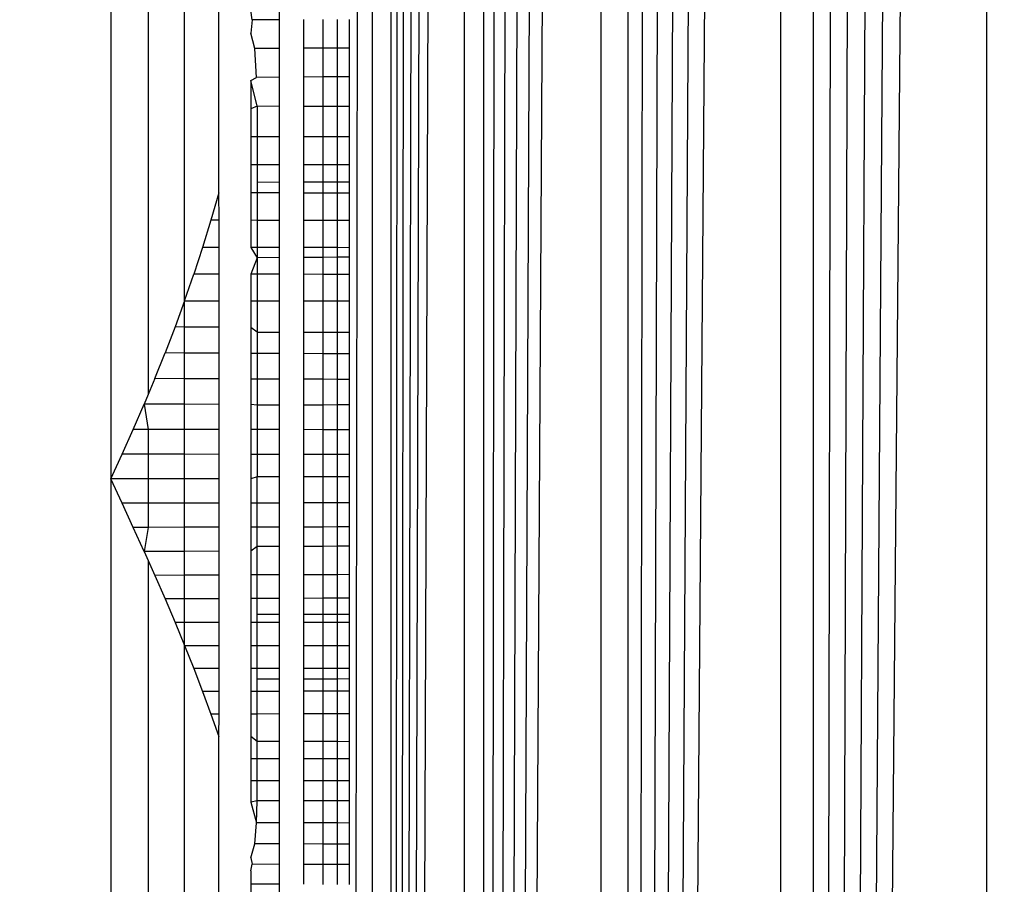
# Model space of a CAD drawing. Units: millimetres. Extents: x 54771 to 63653, y -13730 to -4537.
# Drawn here: x 59446 to 59451, y -8526 to -8522 of the extents above; entities that cross this region are included whole.
import ezdxf

# ---------------------------------------------------------------- set-up
doc = ezdxf.new("R2010")
doc.units = ezdxf.units.MM
doc.layers.add('Strefa bezpieczna', color=8, linetype='Continuous')
doc.dimstyles.get("Standard").update_dxf_attribs({"dimtxt": 180, "dimasz": 200, "dimexe": 0.18, "dimexo": 0.0625, "dimgap": 200, "dimtad": 0, "dimtih": 1, "dimtoh": 1, "dimlfac": 0.001, "dimzin": 0, "dimdsep": 46, "dimtxsty": 'Standard', "dimcen": 0.09, "dimse1": 1, "dimse2": 1, "dimadec": 0, "dimazin": 0, "dimtfac": 1, "dimtdec": 4, "dimtofl": 0, "dimtmove": 0, "dimatfit": 3, "dimfxl": 1, "dimtolj": 1, "dimtzin": 0, "dimarcsym": 0})

# ---------------------------------------------------------------- blocks, each defined once
blk = doc.blocks.new('*D102')
at = {"layer": 'Defpoints', "color": 0}
for p in [(63653.0874, -4655.3877), (63653.0874, -7351.1851), (56882.0251, -9311.9063)]:
    blk.add_point(p, dxfattribs=at)
at = {"layer": 'Strefa bezpieczna', "color": 0, "lineweight": -2}
for p, q in [((57082.0251, -4655.3877), (59908.9967, -4655.3877)), ((63453.0874, -4655.3877), (60848.9967, -4655.3877))]:
    blk.add_line(p, q, dxfattribs=at)
at = {"layer": 'Strefa bezpieczna', "color": 0}
for points in [[(57082.0251, -4622.0544), (57082.0251, -4688.721), (56882.0251, -4655.3877)], [(63453.0874, -4688.721), (63453.0874, -4622.0544), (63653.0874, -4655.3877)]]:
    blk.add_solid(points, dxfattribs=at)
at = {"layer": 'Strefa bezpieczna', "color": 0, "insert": (60378.9967, -4655.3877), "char_height": 180, "attachment_point": 5}
blk.add_mtext('\\A1;6.77', dxfattribs=at)
blk = doc.blocks.new('*D103')
at = {"layer": 'Defpoints', "color": 0}
for p in [(62099.2784, -5218.6365), (62099.2784, -8883.2339), (58592.7214, -9294.1746)]:
    blk.add_point(p, dxfattribs=at)
at = {"layer": 'Strefa bezpieczna', "color": 0, "lineweight": -2}
for p, q in [((58792.7214, -5218.6365), (59897.788, -5218.6365)), ((61899.2784, -5218.6365), (60777.788, -5218.6365))]:
    blk.add_line(p, q, dxfattribs=at)
at = {"layer": 'Strefa bezpieczna', "color": 0}
for points in [[(58792.7214, -5185.3032), (58792.7214, -5251.9698), (58592.7214, -5218.6365)], [(61899.2784, -5251.9698), (61899.2784, -5185.3032), (62099.2784, -5218.6365)]]:
    blk.add_solid(points, dxfattribs=at)
at = {"layer": 'Strefa bezpieczna', "color": 0, "insert": (60337.788, -5218.6365), "char_height": 180, "attachment_point": 5}
blk.add_mtext('\\A1;3.51', dxfattribs=at)
blk = doc.blocks.new('*D104')
at = {"layer": 'Defpoints', "color": 0}
for p in [(60549.6876, -5887.0075), (55009.7495, -13729.8468), (61276.2872, -13729.8468)]:
    blk.add_point(p, dxfattribs=at)
at = {"layer": 'Strefa bezpieczna', "color": 0, "lineweight": -2}
for p, q in [((55009.7495, -6087.0075), (55009.7495, -9545.9938)), ((55009.7495, -13529.8468), (55009.7495, -10125.9938))]:
    blk.add_line(p, q, dxfattribs=at)
at = {"layer": 'Strefa bezpieczna', "color": 0}
for points in [[(55043.0829, -6087.0075), (54976.4162, -6087.0075), (55009.7495, -5887.0075)], [(54976.4162, -13529.8468), (55043.0829, -13529.8468), (55009.7495, -13729.8468)]]:
    blk.add_solid(points, dxfattribs=at)
at = {"layer": 'Strefa bezpieczna', "color": 0, "insert": (55009.7495, -9835.9938), "char_height": 180, "attachment_point": 5}
blk.add_mtext('\\A1;7.84', dxfattribs=at)
blk = doc.blocks.new('*D105')
at = {"layer": 'Defpoints', "color": 0}
for p in [(60889.2872, -7386.4282), (56025.8323, -11765.9951), (61062.2872, -11765.9951)]:
    blk.add_point(p, dxfattribs=at)
at = {"layer": 'Strefa bezpieczna', "color": 0, "lineweight": -2}
for p, q in [((56025.8323, -7586.4282), (56025.8323, -9316.577)), ((56025.8323, -11565.9951), (56025.8323, -9896.577))]:
    blk.add_line(p, q, dxfattribs=at)
at = {"layer": 'Strefa bezpieczna', "color": 0}
for points in [[(56059.1656, -7586.4282), (55992.499, -7586.4282), (56025.8323, -7386.4282)], [(55992.499, -11565.9951), (56059.1656, -11565.9951), (56025.8323, -11765.9951)]]:
    blk.add_solid(points, dxfattribs=at)
at = {"layer": 'Strefa bezpieczna', "color": 0, "insert": (56025.8323, -9606.577), "char_height": 180, "attachment_point": 5}
blk.add_mtext('\\A1;4.38', dxfattribs=at)

msp = doc.modelspace()

# ---------------------------------------------------------------- linework, layer by layer
for p, q in [((59447.9592, -8564.2954), (59447.9592, -8480.3837)), ((59447.9592, -8564.2954), (59448.0082, -8480.3959)), ((59447.9592, -8564.2954), (59448.0635, -8480.4098)), ((59447.9592, -8564.2954), (59448.1252, -8480.4252)), ((59447.9592, -8564.2954), (59448.1932, -8480.4422)), ((59447.9592, -8564.2954), (59448.2675, -8480.4608)), ((59448.2675, -8480.4608), (59448.263, -8564.2195)), ((59448.3482, -8564.1982), (59448.348, -8480.4809)), ((59448.3482, -8564.1982), (59448.4347, -8480.5026)), ((59448.3482, -8564.1982), (59448.5274, -8480.5257)), ((59448.3482, -8564.1982), (59448.6259, -8480.5504)), ((59447.7827, -8546.3396), (59447.8797, -8480.6029)), ((59447.8797, -8480.6029), (59447.88, -8564.0783)), ((59448.3482, -8564.1982), (59448.73, -8480.5764)), ((59448.3482, -8564.1982), (59448.8396, -8480.6038)), ((59448.8396, -8480.6038), (59448.8394, -8564.0754)), ((59448.9543, -8564.0467), (59448.9543, -8480.6324)), ((59448.9543, -8564.0467), (59449.0738, -8480.6623)), ((59448.9543, -8564.0467), (59449.1979, -8480.6933)), ((59448.9543, -8564.0467), (59449.3261, -8480.7254)), ((59448.9543, -8564.0467), (59449.4583, -8480.7584)), ((59448.9543, -8564.0467), (59449.5939, -8480.7923)), ((59449.5939, -8480.7923), (59449.5936, -8563.8868)), ((59449.7323, -8563.8521), (59449.7325, -8480.827)), ((59449.7323, -8563.8521), (59449.8739, -8480.8624)), ((59449.7323, -8563.8521), (59450.0176, -8480.8983)), ((59449.7323, -8563.8521), (59450.1632, -8480.9347)), ((59449.7323, -8563.8521), (59450.3103, -8480.9715)), ((59449.7323, -8563.8521), (59450.4585, -8481.0085)), ((59450.4585, -8481.0085), (59450.4585, -8563.6706)), ((59446.7827, -8520.422), (59446.7827, -8524.2571)), ((59446.9391, -8520.7757), (59446.9391, -8523.9034)), ((59447.092, -8523.51), (59447.092, -8521.1691)), ((59447.2354, -8523.0569), (59447.2354, -8521.6222)), ((59447.4898, -8522.3312), (59447.4898, -8522.2117)), ((59447.3756, -8522.3316), (59447.3705, -8522.2915)), ((59447.3756, -8522.3316), (59447.3705, -8522.3876)), ((59447.4898, -8522.3312), (59447.3756, -8522.3316)), ((59447.4898, -8522.4514), (59447.4898, -8522.3312)), ((59447.5917, -8522.3308), (59447.5917, -8522.4509)), ((59447.6737, -8522.4505), (59447.6737, -8522.3305)), ((59447.7338, -8522.4502), (59447.7338, -8522.3303)), ((59447.7827, -8522.3301), (59447.7827, -8522.45)), ((59447.387, -8522.4518), (59447.3705, -8522.3876)), ((59447.4898, -8522.4514), (59447.387, -8522.4518)), ((59447.3941, -8522.5728), (59447.387, -8522.4518)), ((59447.4898, -8522.5722), (59447.4898, -8522.4514)), ((59447.6737, -8522.4505), (59447.5917, -8522.4509)), ((59447.5917, -8522.4509), (59447.5917, -8522.5716)), ((59447.7338, -8522.4502), (59447.6737, -8522.4505)), ((59447.6737, -8522.5712), (59447.6737, -8522.4505)), ((59447.7827, -8522.45), (59447.7338, -8522.4502)), ((59447.7338, -8522.5708), (59447.7338, -8522.4502)), ((59447.7827, -8522.45), (59447.7827, -8522.5705)), ((59447.3705, -8522.5862), (59447.3941, -8522.5728)), ((59447.3966, -8522.6944), (59447.3705, -8522.5862)), ((59447.3705, -8522.5862), (59447.3705, -8522.7048)), ((59447.4898, -8522.5722), (59447.3941, -8522.5728)), ((59447.4898, -8522.6945), (59447.4898, -8522.5722)), ((59447.6737, -8522.5712), (59447.5917, -8522.5716)), ((59447.5917, -8522.5716), (59447.5917, -8522.6945)), ((59447.7338, -8522.5708), (59447.6737, -8522.5712)), ((59447.6737, -8522.6945), (59447.6737, -8522.5712)), ((59447.7827, -8522.5705), (59447.7338, -8522.5708)), ((59447.7338, -8522.6945), (59447.7338, -8522.5708)), ((59447.7827, -8522.5705), (59447.7827, -8522.6946)), ((59447.3966, -8522.6944), (59447.3705, -8522.7048)), ((59447.3705, -8522.7048), (59447.3705, -8522.8229)), ((59447.4898, -8522.6945), (59447.3966, -8522.6944)), ((59447.3966, -8522.6944), (59447.3966, -8522.8228)), ((59447.4898, -8522.8228), (59447.4898, -8522.6945)), ((59447.6737, -8522.6945), (59447.5917, -8522.6945)), ((59447.5917, -8522.6945), (59447.5917, -8522.8227)), ((59447.7338, -8522.6945), (59447.6737, -8522.6945)), ((59447.6737, -8522.8226), (59447.6737, -8522.6945)), ((59447.7827, -8522.6946), (59447.7338, -8522.6945)), ((59447.7338, -8522.8226), (59447.7338, -8522.6945)), ((59447.7827, -8522.6946), (59447.7827, -8522.8225)), ((59447.3966, -8522.8228), (59447.3705, -8522.8229)), ((59447.3705, -8522.8229), (59447.3705, -8522.9402)), ((59447.4898, -8522.8228), (59447.3966, -8522.8228)), ((59447.3966, -8522.8228), (59447.3966, -8522.9401)), ((59447.4898, -8522.94), (59447.4898, -8522.8228)), ((59447.6737, -8522.8226), (59447.5917, -8522.8227)), ((59447.5917, -8522.8227), (59447.5917, -8522.9398)), ((59447.7338, -8522.8226), (59447.6737, -8522.8226)), ((59447.6737, -8522.9396), (59447.6737, -8522.8226)), ((59447.7827, -8522.8225), (59447.7338, -8522.8226)), ((59447.7338, -8522.9395), (59447.7338, -8522.8226)), ((59447.7827, -8522.8225), (59447.7827, -8522.9394)), ((59447.3966, -8522.9401), (59447.3705, -8522.9402)), ((59447.3705, -8522.9402), (59447.3705, -8523.0575)), ((59447.4898, -8522.94), (59447.3966, -8522.9401)), ((59447.3966, -8522.9401), (59447.3966, -8523.0134)), ((59447.4898, -8523.0132), (59447.4898, -8522.94)), ((59447.6737, -8522.9396), (59447.5917, -8522.9398)), ((59447.5917, -8522.9398), (59447.5917, -8523.0129)), ((59447.7338, -8522.9395), (59447.6737, -8522.9396)), ((59447.6737, -8523.0127), (59447.6737, -8522.9396)), ((59447.7827, -8522.9394), (59447.7338, -8522.9395)), ((59447.7338, -8523.0126), (59447.7338, -8522.9395)), ((59447.7827, -8522.9394), (59447.7827, -8523.0124)), ((59447.4898, -8523.0132), (59447.3966, -8523.0134)), ((59447.3966, -8523.0134), (59447.3966, -8523.0576)), ((59447.4898, -8523.058), (59447.4898, -8523.0132)), ((59447.6737, -8523.0127), (59447.5917, -8523.0129)), ((59447.5917, -8523.0129), (59447.5917, -8523.0584)), ((59447.7338, -8523.0126), (59447.6737, -8523.0127)), ((59447.6737, -8523.0587), (59447.6737, -8523.0127)), ((59447.7827, -8523.0124), (59447.7338, -8523.0126)), ((59447.7338, -8523.059), (59447.7338, -8523.0126)), ((59447.7827, -8523.0124), (59447.7827, -8523.0592)), ((59447.2354, -8523.0569), (59447.2025, -8523.1722)), ((59447.2367, -8523.1723), (59447.2354, -8523.0569)), ((59447.3966, -8523.0576), (59447.3705, -8523.0575)), ((59447.3705, -8523.0575), (59447.3705, -8523.1727)), ((59447.4898, -8523.058), (59447.3966, -8523.0576)), ((59447.3966, -8523.0576), (59447.3966, -8523.1728)), ((59447.4898, -8523.1731), (59447.4898, -8523.058)), ((59447.6737, -8523.0587), (59447.5917, -8523.0584)), ((59447.5917, -8523.0584), (59447.5917, -8523.1734)), ((59447.7338, -8523.059), (59447.6737, -8523.0587)), ((59447.6737, -8523.1737), (59447.6737, -8523.0587)), ((59447.7827, -8523.0592), (59447.7338, -8523.059)), ((59447.7338, -8523.1738), (59447.7338, -8523.059)), ((59447.7827, -8523.0592), (59447.7827, -8523.174)), ((59447.2025, -8523.1722), (59447.1675, -8523.2861)), ((59447.2367, -8523.1723), (59447.2025, -8523.1722)), ((59447.2367, -8523.2863), (59447.2367, -8523.1723)), ((59447.3966, -8523.1728), (59447.3705, -8523.1727)), ((59447.3705, -8523.1727), (59447.3705, -8523.2865)), ((59447.4898, -8523.1731), (59447.3966, -8523.1728)), ((59447.3966, -8523.1728), (59447.3966, -8523.2866)), ((59447.4898, -8523.2868), (59447.4898, -8523.1731)), ((59447.6737, -8523.1737), (59447.5917, -8523.1734)), ((59447.5917, -8523.1734), (59447.5917, -8523.287)), ((59447.7338, -8523.1738), (59447.6737, -8523.1737)), ((59447.6737, -8523.2872), (59447.6737, -8523.1737)), ((59447.7827, -8523.174), (59447.7338, -8523.1738)), ((59447.7338, -8523.2873), (59447.7338, -8523.1738)), ((59447.7827, -8523.174), (59447.7827, -8523.2874)), ((59447.1675, -8523.2861), (59447.1306, -8523.3987)), ((59447.2367, -8523.2863), (59447.1675, -8523.2861)), ((59447.2367, -8523.3988), (59447.2367, -8523.2863)), ((59447.3966, -8523.2866), (59447.3705, -8523.2865)), ((59447.3705, -8523.2865), (59447.3966, -8523.3297)), ((59447.4898, -8523.2868), (59447.3966, -8523.2866)), ((59447.3966, -8523.2866), (59447.3966, -8523.3297)), ((59447.4898, -8523.3292), (59447.4898, -8523.2868)), ((59447.6737, -8523.2872), (59447.5917, -8523.287)), ((59447.5917, -8523.287), (59447.5917, -8523.3286)), ((59447.7338, -8523.2873), (59447.6737, -8523.2872)), ((59447.6737, -8523.3281), (59447.6737, -8523.2872)), ((59447.7827, -8523.2874), (59447.7338, -8523.2873)), ((59447.7338, -8523.3278), (59447.7338, -8523.2873)), ((59447.7827, -8523.2874), (59447.7827, -8523.3275)), ((59447.3966, -8523.3297), (59447.3705, -8523.3989)), ((59447.4898, -8523.3292), (59447.3966, -8523.3297)), ((59447.3966, -8523.3297), (59447.3966, -8523.399)), ((59447.4898, -8523.3991), (59447.4898, -8523.3292)), ((59447.6737, -8523.3281), (59447.5917, -8523.3286)), ((59447.5917, -8523.3286), (59447.5917, -8523.3992)), ((59447.7338, -8523.3278), (59447.6737, -8523.3281)), ((59447.6737, -8523.3993), (59447.6737, -8523.3281)), ((59447.7827, -8523.3275), (59447.7338, -8523.3278)), ((59447.7338, -8523.3993), (59447.7338, -8523.3278)), ((59447.7827, -8523.3275), (59447.7827, -8523.3994)), ((59447.092, -8523.51), (59447.1306, -8523.3987)), ((59447.2367, -8523.3988), (59447.1306, -8523.3987)), ((59447.2367, -8523.51), (59447.2367, -8523.3988)), ((59447.3966, -8523.399), (59447.3705, -8523.3989)), ((59447.3705, -8523.3989), (59447.3705, -8523.51)), ((59447.4898, -8523.3991), (59447.3966, -8523.399)), ((59447.3966, -8523.399), (59447.3966, -8523.51)), ((59447.4898, -8523.51), (59447.4898, -8523.3991)), ((59447.6737, -8523.3993), (59447.5917, -8523.3992)), ((59447.5917, -8523.3992), (59447.5917, -8523.51)), ((59447.7338, -8523.3993), (59447.6737, -8523.3993)), ((59447.6737, -8523.51), (59447.6737, -8523.3993)), ((59447.7827, -8523.3994), (59447.7338, -8523.3993)), ((59447.7338, -8523.51), (59447.7338, -8523.3993)), ((59447.7827, -8523.3994), (59447.7827, -8523.51)), ((59447.092, -8523.51), (59447.0518, -8523.62)), ((59447.0917, -8523.6203), (59447.092, -8523.51)), ((59447.092, -8523.51), (59447.2367, -8523.51)), ((59447.2367, -8523.6211), (59447.2367, -8523.51)), ((59447.3705, -8523.51), (59447.3966, -8523.51)), ((59447.3705, -8523.51), (59447.3705, -8523.6219)), ((59447.3966, -8523.51), (59447.3966, -8523.6418)), ((59447.3966, -8523.51), (59447.4898, -8523.51)), ((59447.4898, -8523.6417), (59447.4898, -8523.51)), ((59447.5917, -8523.51), (59447.6737, -8523.51)), ((59447.5917, -8523.51), (59447.5917, -8523.6416)), ((59447.6737, -8523.51), (59447.7338, -8523.51)), ((59447.6737, -8523.6415), (59447.6737, -8523.51)), ((59447.7338, -8523.51), (59447.7827, -8523.51)), ((59447.7338, -8523.6414), (59447.7338, -8523.51)), ((59447.7827, -8523.51), (59447.7827, -8523.6413)), ((59447.0518, -8523.62), (59447.01, -8523.7289)), ((59447.0917, -8523.6203), (59447.0518, -8523.62)), ((59447.2367, -8523.6211), (59447.0917, -8523.6203)), ((59447.0917, -8523.7293), (59447.0917, -8523.6203)), ((59447.2367, -8523.73), (59447.2367, -8523.6211)), ((59447.3966, -8523.6418), (59447.3705, -8523.6219)), ((59447.3705, -8523.6219), (59447.3705, -8523.7307)), ((59447.3966, -8523.6418), (59447.4898, -8523.6417)), ((59447.3966, -8523.6418), (59447.3966, -8523.7308)), ((59447.4898, -8523.7312), (59447.4898, -8523.6417)), ((59447.5917, -8523.6416), (59447.6737, -8523.6415)), ((59447.5917, -8523.6416), (59447.5917, -8523.7317)), ((59447.6737, -8523.6415), (59447.7338, -8523.6414)), ((59447.6737, -8523.7321), (59447.6737, -8523.6415)), ((59447.7338, -8523.6414), (59447.7827, -8523.6413)), ((59447.7338, -8523.7324), (59447.7338, -8523.6414)), ((59447.7827, -8523.6413), (59447.7827, -8523.7326)), ((59446.9669, -8523.8368), (59447.01, -8523.7289)), ((59447.0917, -8523.7293), (59447.01, -8523.7289)), ((59447.2367, -8523.73), (59447.0917, -8523.7293)), ((59447.0917, -8523.8373), (59447.0917, -8523.7293)), ((59447.2367, -8523.8379), (59447.2367, -8523.73)), ((59447.3966, -8523.7308), (59447.3705, -8523.7307)), ((59447.3705, -8523.7307), (59447.3705, -8523.8384)), ((59447.4898, -8523.7312), (59447.3966, -8523.7308)), ((59447.3966, -8523.7308), (59447.3966, -8523.8385)), ((59447.4898, -8523.8388), (59447.4898, -8523.7312)), ((59447.6737, -8523.7321), (59447.5917, -8523.7317)), ((59447.5917, -8523.7317), (59447.5917, -8523.8392)), ((59447.7338, -8523.7324), (59447.6737, -8523.7321)), ((59447.6737, -8523.8395), (59447.6737, -8523.7321)), ((59447.7827, -8523.7326), (59447.7338, -8523.7324)), ((59447.7338, -8523.8398), (59447.7338, -8523.7324)), ((59447.7827, -8523.7326), (59447.7827, -8523.8399)), ((59446.9669, -8523.8368), (59446.9391, -8523.9034)), ((59447.0917, -8523.8373), (59446.9669, -8523.8368)), ((59447.2367, -8523.8379), (59447.0917, -8523.8373)), ((59447.0917, -8523.9442), (59447.0917, -8523.8373)), ((59447.2367, -8523.9447), (59447.2367, -8523.8379)), ((59447.3966, -8523.8385), (59447.3705, -8523.8384)), ((59447.3705, -8523.8384), (59447.3705, -8523.945)), ((59447.4898, -8523.8388), (59447.3966, -8523.8385)), ((59447.3966, -8523.8385), (59447.3966, -8523.9486)), ((59447.4898, -8523.9482), (59447.4898, -8523.8388)), ((59447.6737, -8523.8395), (59447.5917, -8523.8392)), ((59447.5917, -8523.8392), (59447.5917, -8523.9478)), ((59447.7338, -8523.8398), (59447.6737, -8523.8395)), ((59447.6737, -8523.9475), (59447.6737, -8523.8395)), ((59447.7827, -8523.8399), (59447.7338, -8523.8398)), ((59447.7338, -8523.9472), (59447.7338, -8523.8398)), ((59447.7827, -8523.8399), (59447.7827, -8523.947)), ((59446.9391, -8523.9034), (59446.9223, -8523.9438)), ((59446.8767, -8524.0496), (59446.9223, -8523.9438)), ((59447.0917, -8523.9442), (59446.9223, -8523.9438)), ((59446.9223, -8523.9438), (59446.9391, -8524.0497)), ((59447.2367, -8523.9447), (59447.0917, -8523.9442)), ((59447.0917, -8524.05), (59447.0917, -8523.9442)), ((59447.2367, -8524.0502), (59447.2367, -8523.9447)), ((59447.3966, -8523.9486), (59447.3705, -8523.945)), ((59447.3705, -8523.945), (59447.3705, -8524.0505)), ((59447.4898, -8523.9482), (59447.3966, -8523.9486)), ((59447.3966, -8523.9486), (59447.3966, -8524.0505)), ((59447.4898, -8524.0507), (59447.4898, -8523.9482)), ((59447.6737, -8523.9475), (59447.5917, -8523.9478)), ((59447.5917, -8523.9478), (59447.5917, -8524.0509)), ((59447.7338, -8523.9472), (59447.6737, -8523.9475)), ((59447.6737, -8524.0511), (59447.6737, -8523.9475)), ((59447.7827, -8523.947), (59447.7338, -8523.9472)), ((59447.7338, -8524.0512), (59447.7338, -8523.9472)), ((59447.7827, -8523.947), (59447.7827, -8524.0513)), ((59446.8301, -8524.1541), (59446.8767, -8524.0496)), ((59446.9391, -8524.0497), (59446.8767, -8524.0496)), ((59447.0917, -8524.05), (59446.9391, -8524.0497)), ((59446.9391, -8524.0497), (59446.9391, -8524.1542)), ((59447.2367, -8524.0502), (59447.0917, -8524.05)), ((59447.0917, -8524.1543), (59447.0917, -8524.05)), ((59447.2367, -8524.1545), (59447.2367, -8524.0502)), ((59447.3966, -8524.0505), (59447.3705, -8524.0505)), ((59447.3705, -8524.0505), (59447.3705, -8524.1546)), ((59447.4898, -8524.0507), (59447.3966, -8524.0505)), ((59447.3966, -8524.0505), (59447.3966, -8524.1546)), ((59447.4898, -8524.1547), (59447.4898, -8524.0507)), ((59447.6737, -8524.0511), (59447.5917, -8524.0509)), ((59447.5917, -8524.0509), (59447.5917, -8524.1548)), ((59447.7338, -8524.0512), (59447.6737, -8524.0511)), ((59447.6737, -8524.1549), (59447.6737, -8524.0511)), ((59447.7827, -8524.0513), (59447.7338, -8524.0512)), ((59447.7338, -8524.1549), (59447.7338, -8524.0512)), ((59447.7827, -8524.0513), (59447.7827, -8524.155)), ((59446.7827, -8524.2571), (59446.8301, -8524.1541)), ((59446.9391, -8524.1542), (59446.8301, -8524.1541)), ((59447.0917, -8524.1543), (59446.9391, -8524.1542)), ((59446.9391, -8524.1542), (59446.9391, -8524.2571)), ((59447.2367, -8524.1545), (59447.0917, -8524.1543)), ((59447.0917, -8524.2571), (59447.0917, -8524.1543)), ((59447.2367, -8524.2571), (59447.2367, -8524.1545)), ((59447.3966, -8524.1546), (59447.3705, -8524.1546)), ((59447.3705, -8524.1546), (59447.3705, -8524.2571)), ((59447.3966, -8524.1546), (59447.3966, -8524.2488)), ((59447.4898, -8524.1547), (59447.3966, -8524.1546)), ((59447.4898, -8524.2488), (59447.4898, -8524.1547)), ((59447.6737, -8524.1549), (59447.5917, -8524.1548)), ((59447.5917, -8524.1548), (59447.5917, -8524.2488)), ((59447.7338, -8524.1549), (59447.6737, -8524.1549)), ((59447.6737, -8524.2488), (59447.6737, -8524.1549)), ((59447.7827, -8524.155), (59447.7338, -8524.1549)), ((59447.7338, -8524.2488), (59447.7338, -8524.1549)), ((59447.7827, -8524.155), (59447.7827, -8524.2488)), ((59446.83, -8524.3592), (59446.7827, -8524.2571)), ((59446.9391, -8524.2571), (59446.7827, -8524.2571)), ((59446.7827, -8524.2571), (59446.7827, -8526.9572)), ((59447.0917, -8524.2571), (59446.9391, -8524.2571)), ((59446.9391, -8524.2571), (59446.9391, -8524.3591)), ((59447.2367, -8524.2571), (59447.0917, -8524.2571)), ((59447.0917, -8524.3589), (59447.0917, -8524.2571)), ((59447.2367, -8524.3588), (59447.2367, -8524.2571)), ((59447.3966, -8524.2488), (59447.3705, -8524.2571)), ((59447.3705, -8524.2571), (59447.3705, -8524.3587)), ((59447.4898, -8524.2488), (59447.3966, -8524.2488)), ((59447.3966, -8524.3587), (59447.3966, -8524.2488)), ((59447.4898, -8524.3586), (59447.4898, -8524.2488)), ((59447.6737, -8524.2488), (59447.5917, -8524.2488)), ((59447.5917, -8524.2488), (59447.5917, -8524.3585)), ((59447.7338, -8524.2488), (59447.6737, -8524.2488)), ((59447.6737, -8524.3584), (59447.6737, -8524.2488)), ((59447.7827, -8524.2488), (59447.7338, -8524.2488)), ((59447.7338, -8524.3583), (59447.7338, -8524.2488)), ((59447.7827, -8524.2488), (59447.7827, -8524.3583)), ((59446.9391, -8524.3591), (59446.83, -8524.3592)), ((59446.8766, -8524.4608), (59446.83, -8524.3592)), ((59447.0917, -8524.3589), (59446.9391, -8524.3591)), ((59446.9391, -8524.3591), (59446.9391, -8524.4607)), ((59447.2367, -8524.3588), (59447.0917, -8524.3589)), ((59447.0917, -8524.4604), (59447.0917, -8524.3589)), ((59447.2367, -8524.4602), (59447.2367, -8524.3588)), ((59447.3966, -8524.3587), (59447.3705, -8524.3587)), ((59447.3705, -8524.3587), (59447.3705, -8524.4599)), ((59447.4898, -8524.3586), (59447.3966, -8524.3587)), ((59447.3966, -8524.4599), (59447.3966, -8524.3587)), ((59447.4898, -8524.4597), (59447.4898, -8524.3586)), ((59447.6737, -8524.3584), (59447.5917, -8524.3585)), ((59447.5917, -8524.3585), (59447.5917, -8524.4595)), ((59447.7338, -8524.3583), (59447.6737, -8524.3584)), ((59447.6737, -8524.4593), (59447.6737, -8524.3584)), ((59447.7827, -8524.3583), (59447.7338, -8524.3583)), ((59447.7338, -8524.4592), (59447.7338, -8524.3583)), ((59447.7827, -8524.3583), (59447.7827, -8524.4591)), ((59446.9391, -8524.4607), (59446.8766, -8524.4608)), ((59446.9223, -8524.5619), (59446.8766, -8524.4608)), ((59446.9391, -8524.4607), (59446.9223, -8524.5619)), ((59447.0917, -8524.4604), (59446.9391, -8524.4607)), ((59447.2367, -8524.4602), (59447.0917, -8524.4604)), ((59447.0917, -8524.5614), (59447.0917, -8524.4604)), ((59447.2367, -8524.561), (59447.2367, -8524.4602)), ((59447.3966, -8524.4599), (59447.3705, -8524.4599)), ((59447.3705, -8524.4599), (59447.3705, -8524.5606)), ((59447.4898, -8524.4597), (59447.3966, -8524.4599)), ((59447.3966, -8524.5411), (59447.3966, -8524.4599)), ((59447.4898, -8524.5409), (59447.4898, -8524.4597)), ((59447.6737, -8524.4593), (59447.5917, -8524.4595)), ((59447.5917, -8524.4595), (59447.5917, -8524.5406)), ((59447.7338, -8524.4592), (59447.6737, -8524.4593)), ((59447.6737, -8524.5404), (59447.6737, -8524.4593)), ((59447.7827, -8524.4591), (59447.7338, -8524.4592)), ((59447.7338, -8524.5402), (59447.7338, -8524.4592)), ((59447.7827, -8524.4591), (59447.7827, -8524.5401)), ((59447.3966, -8524.5411), (59447.3705, -8524.5606)), ((59447.4898, -8524.5409), (59447.3966, -8524.5411)), ((59447.3966, -8524.6605), (59447.3966, -8524.5411)), ((59447.4898, -8524.6602), (59447.4898, -8524.5409)), ((59447.6737, -8524.5404), (59447.5917, -8524.5406)), ((59447.5917, -8524.5406), (59447.5917, -8524.6598)), ((59447.7338, -8524.5402), (59447.6737, -8524.5404)), ((59447.6737, -8524.6595), (59447.6737, -8524.5404)), ((59447.7827, -8524.5401), (59447.7338, -8524.5402)), ((59447.7338, -8524.6593), (59447.7338, -8524.5402)), ((59447.7827, -8524.5401), (59447.7827, -8524.6591)), ((59447.0917, -8524.5614), (59446.9223, -8524.5619)), ((59446.9223, -8524.5619), (59446.9391, -8524.5997)), ((59447.2367, -8524.561), (59447.0917, -8524.5614)), ((59447.0917, -8524.6616), (59447.0917, -8524.5614)), ((59447.2367, -8524.6611), (59447.2367, -8524.561)), ((59447.3705, -8524.5606), (59447.3705, -8524.6606)), ((59446.9391, -8524.5997), (59446.9668, -8524.6621)), ((59446.9391, -8524.5997), (59446.9391, -8526.7992)), ((59447.0917, -8524.6616), (59446.9668, -8524.6621)), ((59446.9668, -8524.6621), (59447.01, -8524.7613)), ((59447.2367, -8524.6611), (59447.0917, -8524.6616)), ((59447.0917, -8524.7609), (59447.0917, -8524.6616)), ((59447.2367, -8524.7603), (59447.2367, -8524.6611)), ((59447.3966, -8524.6605), (59447.3705, -8524.6606)), ((59447.3705, -8524.6606), (59447.3705, -8524.7596)), ((59447.4898, -8524.6602), (59447.3966, -8524.6605)), ((59447.3966, -8524.7595), (59447.3966, -8524.6605)), ((59447.4898, -8524.7591), (59447.4898, -8524.6602)), ((59447.6737, -8524.6595), (59447.5917, -8524.6598)), ((59447.5917, -8524.6598), (59447.5917, -8524.7586)), ((59447.7338, -8524.6593), (59447.6737, -8524.6595)), ((59447.6737, -8524.7583), (59447.6737, -8524.6595)), ((59447.7827, -8524.6591), (59447.7338, -8524.6593)), ((59447.7338, -8524.758), (59447.7338, -8524.6593)), ((59447.7827, -8524.6591), (59447.7827, -8524.7578)), ((59447.2367, -8524.7603), (59447.0917, -8524.7609)), ((59447.2367, -8524.8597), (59447.2367, -8524.7603)), ((59447.3966, -8524.7595), (59447.3705, -8524.7596)), ((59447.3705, -8524.7596), (59447.3705, -8524.8598)), ((59447.4898, -8524.7591), (59447.3966, -8524.7595)), ((59447.3966, -8524.8244), (59447.3966, -8524.7595)), ((59447.4898, -8524.8245), (59447.4898, -8524.7591)), ((59447.6737, -8524.7583), (59447.5917, -8524.7586)), ((59447.5917, -8524.7586), (59447.5917, -8524.8246)), ((59447.7338, -8524.758), (59447.6737, -8524.7583)), ((59447.6737, -8524.8247), (59447.6737, -8524.7583)), ((59447.7827, -8524.7578), (59447.7338, -8524.758)), ((59447.7338, -8524.8248), (59447.7338, -8524.758)), ((59447.7827, -8524.7578), (59447.7827, -8524.8248)), ((59447.0917, -8524.7609), (59447.01, -8524.7613)), ((59447.01, -8524.7613), (59447.0518, -8524.8595)), ((59447.0917, -8524.8596), (59447.0917, -8524.7609)), ((59447.3966, -8524.8244), (59447.4898, -8524.8245)), ((59447.3966, -8524.8598), (59447.3966, -8524.8244)), ((59447.4898, -8524.8599), (59447.4898, -8524.8245)), ((59447.5917, -8524.8246), (59447.6737, -8524.8247)), ((59447.5917, -8524.8246), (59447.5917, -8524.86)), ((59447.6737, -8524.8247), (59447.7338, -8524.8248)), ((59447.6737, -8524.8601), (59447.6737, -8524.8247)), ((59447.7338, -8524.8248), (59447.7827, -8524.8248)), ((59447.7338, -8524.8601), (59447.7338, -8524.8248)), ((59447.7827, -8524.8248), (59447.7827, -8524.8602)), ((59447.0518, -8524.8595), (59447.092, -8524.9569)), ((59447.0917, -8524.8596), (59447.0518, -8524.8595)), ((59447.2367, -8524.8597), (59447.0917, -8524.8596)), ((59447.092, -8524.9569), (59447.0917, -8524.8596)), ((59447.2367, -8524.9569), (59447.2367, -8524.8597)), ((59447.3966, -8524.8598), (59447.3705, -8524.8598)), ((59447.3705, -8524.8598), (59447.3705, -8524.9569)), ((59447.4898, -8524.8599), (59447.3966, -8524.8598)), ((59447.3966, -8524.9569), (59447.3966, -8524.8598)), ((59447.4898, -8524.9569), (59447.4898, -8524.8599)), ((59447.6737, -8524.8601), (59447.5917, -8524.86)), ((59447.5917, -8524.86), (59447.5917, -8524.9569)), ((59447.7338, -8524.8601), (59447.6737, -8524.8601)), ((59447.6737, -8524.9569), (59447.6737, -8524.8601)), ((59447.7827, -8524.8602), (59447.7338, -8524.8601)), ((59447.7338, -8524.9569), (59447.7338, -8524.8601)), ((59447.7827, -8524.8602), (59447.7827, -8524.9569)), ((59447.092, -8524.9569), (59447.2367, -8524.9569)), ((59447.092, -8524.9569), (59447.1306, -8525.0535)), ((59447.092, -8526.5998), (59447.092, -8524.9569)), ((59447.2367, -8525.0534), (59447.2367, -8524.9569)), ((59447.3705, -8524.9569), (59447.3966, -8524.9569)), ((59447.3705, -8524.9569), (59447.3705, -8525.0533)), ((59447.3966, -8524.9569), (59447.4898, -8524.9569)), ((59447.3966, -8525.0533), (59447.3966, -8524.9569)), ((59447.4898, -8525.0532), (59447.4898, -8524.9569)), ((59447.5917, -8524.9569), (59447.6737, -8524.9569)), ((59447.5917, -8524.9569), (59447.5917, -8525.0531)), ((59447.6737, -8524.9569), (59447.7338, -8524.9569)), ((59447.6737, -8525.053), (59447.6737, -8524.9569)), ((59447.7338, -8524.9569), (59447.7827, -8524.9569)), ((59447.7338, -8525.053), (59447.7338, -8524.9569)), ((59447.7827, -8524.9569), (59447.7827, -8525.0529)), ((59447.2367, -8525.0534), (59447.1306, -8525.0535)), ((59447.1306, -8525.0535), (59447.1675, -8525.1493)), ((59447.2367, -8525.1492), (59447.2367, -8525.0534)), ((59447.3966, -8525.0533), (59447.3705, -8525.0533)), ((59447.3705, -8525.0533), (59447.3705, -8525.1489)), ((59447.4898, -8525.0532), (59447.3966, -8525.0533)), ((59447.3966, -8525.0974), (59447.3966, -8525.0533)), ((59447.4898, -8525.0973), (59447.4898, -8525.0532)), ((59447.6737, -8525.053), (59447.5917, -8525.0531)), ((59447.5917, -8525.0531), (59447.5917, -8525.0972)), ((59447.7338, -8525.053), (59447.6737, -8525.053)), ((59447.6737, -8525.0971), (59447.6737, -8525.053)), ((59447.7827, -8525.0529), (59447.7338, -8525.053)), ((59447.7338, -8525.097), (59447.7338, -8525.053)), ((59447.7827, -8525.0529), (59447.7827, -8525.0969)), ((59447.4898, -8525.0973), (59447.3966, -8525.0974)), ((59447.3966, -8525.1489), (59447.3966, -8525.0974)), ((59447.4898, -8525.1487), (59447.4898, -8525.0973)), ((59447.6737, -8525.0971), (59447.5917, -8525.0972)), ((59447.5917, -8525.0972), (59447.5917, -8525.1485)), ((59447.7338, -8525.097), (59447.6737, -8525.0971)), ((59447.6737, -8525.1484), (59447.6737, -8525.0971)), ((59447.7827, -8525.0969), (59447.7338, -8525.097)), ((59447.7338, -8525.1483), (59447.7338, -8525.097)), ((59447.7827, -8525.0969), (59447.7827, -8525.1482)), ((59447.2367, -8525.1492), (59447.1675, -8525.1493)), ((59447.1675, -8525.1493), (59447.2025, -8525.2443)), ((59447.2367, -8525.2442), (59447.2367, -8525.1492)), ((59447.3966, -8525.1489), (59447.3705, -8525.1489)), ((59447.3705, -8525.1489), (59447.3705, -8525.2438)), ((59447.4898, -8525.1487), (59447.3966, -8525.1489)), ((59447.3966, -8525.2438), (59447.3966, -8525.1489)), ((59447.4898, -8525.2435), (59447.4898, -8525.1487)), ((59447.6737, -8525.1484), (59447.5917, -8525.1485)), ((59447.5917, -8525.1485), (59447.5917, -8525.2433)), ((59447.7338, -8525.1483), (59447.6737, -8525.1484)), ((59447.6737, -8525.2431), (59447.6737, -8525.1484)), ((59447.7827, -8525.1482), (59447.7338, -8525.1483)), ((59447.7338, -8525.2429), (59447.7338, -8525.1483)), ((59447.7827, -8525.1482), (59447.7827, -8525.2428)), ((59447.2367, -8525.2442), (59447.2025, -8525.2443)), ((59447.2025, -8525.2443), (59447.2354, -8525.3385)), ((59447.2354, -8525.3385), (59447.2367, -8525.2442)), ((59447.3966, -8525.2438), (59447.3705, -8525.2438)), ((59447.3705, -8525.2438), (59447.3705, -8525.3388)), ((59447.4898, -8525.2435), (59447.3966, -8525.2438)), ((59447.3966, -8525.3591), (59447.3966, -8525.2438)), ((59447.4898, -8525.3593), (59447.4898, -8525.2435)), ((59447.6737, -8525.2431), (59447.5917, -8525.2433)), ((59447.5917, -8525.2433), (59447.5917, -8525.3595)), ((59447.7338, -8525.2429), (59447.6737, -8525.2431)), ((59447.6737, -8525.3597), (59447.6737, -8525.2431)), ((59447.7827, -8525.2428), (59447.7338, -8525.2429)), ((59447.7338, -8525.3598), (59447.7338, -8525.2429)), ((59447.7827, -8525.2428), (59447.7827, -8525.3599)), ((59447.2354, -8526.3403), (59447.2354, -8525.3385)), ((59447.3966, -8525.3591), (59447.3705, -8525.3388)), ((59447.3705, -8525.3388), (59447.3705, -8525.4319)), ((59447.4898, -8525.3593), (59447.3966, -8525.3591)), ((59447.3966, -8525.4319), (59447.3966, -8525.3591)), ((59447.4898, -8525.432), (59447.4898, -8525.3593)), ((59447.6737, -8525.3597), (59447.5917, -8525.3595)), ((59447.5917, -8525.3595), (59447.5917, -8525.4322)), ((59447.7338, -8525.3598), (59447.6737, -8525.3597)), ((59447.6737, -8525.4323), (59447.6737, -8525.3597)), ((59447.7827, -8525.3599), (59447.7338, -8525.3598)), ((59447.7338, -8525.4324), (59447.7338, -8525.3598)), ((59447.7827, -8525.3599), (59447.7827, -8525.4325)), ((59447.3966, -8525.4319), (59447.3705, -8525.4319)), ((59447.3705, -8525.4319), (59447.3705, -8525.5237)), ((59447.4898, -8525.432), (59447.3966, -8525.4319)), ((59447.3966, -8525.5238), (59447.3966, -8525.4319)), ((59447.4898, -8525.5238), (59447.4898, -8525.432)), ((59447.6737, -8525.4323), (59447.5917, -8525.4322)), ((59447.5917, -8525.4322), (59447.5917, -8525.5239)), ((59447.7338, -8525.4324), (59447.6737, -8525.4323)), ((59447.6737, -8525.5239), (59447.6737, -8525.4323)), ((59447.7827, -8525.4325), (59447.7338, -8525.4324)), ((59447.7338, -8525.524), (59447.7338, -8525.4324)), ((59447.7827, -8525.4325), (59447.7827, -8525.524)), ((59447.3966, -8525.5238), (59447.3705, -8525.5237)), ((59447.3705, -8525.5237), (59447.3705, -8525.6142)), ((59447.3966, -8525.6084), (59447.3966, -8525.5238)), ((59447.4898, -8525.5238), (59447.3966, -8525.5238)), ((59447.4898, -8525.6084), (59447.4898, -8525.5238)), ((59447.6737, -8525.5239), (59447.5917, -8525.5239)), ((59447.5917, -8525.5239), (59447.5917, -8525.6084)), ((59447.7338, -8525.524), (59447.6737, -8525.5239)), ((59447.6737, -8525.6083), (59447.6737, -8525.5239)), ((59447.7827, -8525.524), (59447.7338, -8525.524)), ((59447.7338, -8525.6083), (59447.7338, -8525.524)), ((59447.7827, -8525.524), (59447.7827, -8525.6083)), ((59447.3966, -8525.6084), (59447.3705, -8525.6142)), ((59447.3705, -8525.6142), (59447.3941, -8525.6997)), ((59447.3941, -8525.6997), (59447.3966, -8525.6084)), ((59447.4898, -8525.6084), (59447.3966, -8525.6084)), ((59447.4898, -8525.7), (59447.4898, -8525.6084)), ((59447.6737, -8525.6083), (59447.5917, -8525.6084)), ((59447.5917, -8525.6084), (59447.5917, -8525.7004)), ((59447.7338, -8525.6083), (59447.6737, -8525.6083)), ((59447.6737, -8525.7008), (59447.6737, -8525.6083)), ((59447.7827, -8525.6083), (59447.7338, -8525.6083)), ((59447.7338, -8525.701), (59447.7338, -8525.6083)), ((59447.7827, -8525.6083), (59447.7827, -8525.7012)), ((59447.387, -8525.7883), (59447.3941, -8525.6997)), ((59447.4898, -8525.7), (59447.3941, -8525.6997)), ((59447.4898, -8525.7886), (59447.4898, -8525.7)), ((59447.6737, -8525.7008), (59447.5917, -8525.7004)), ((59447.5917, -8525.7004), (59447.5917, -8525.7889)), ((59447.7338, -8525.701), (59447.6737, -8525.7008)), ((59447.6737, -8525.7892), (59447.6737, -8525.7008)), ((59447.7827, -8525.7012), (59447.7338, -8525.701)), ((59447.7338, -8525.7894), (59447.7338, -8525.701)), ((59447.7827, -8525.7012), (59447.7827, -8525.7895)), ((59447.3705, -8525.8472), (59447.387, -8525.7883)), ((59447.4898, -8525.7886), (59447.387, -8525.7883)), ((59447.4898, -8525.8746), (59447.4898, -8525.7886)), ((59447.6737, -8525.7892), (59447.5917, -8525.7889)), ((59447.5917, -8525.7889), (59447.5917, -8525.8749)), ((59447.7338, -8525.7894), (59447.6737, -8525.7892)), ((59447.6737, -8525.8751), (59447.6737, -8525.7892)), ((59447.7827, -8525.7895), (59447.7338, -8525.7894)), ((59447.7338, -8525.8752), (59447.7338, -8525.7894)), ((59447.7827, -8525.7895), (59447.7827, -8525.8753)), ((59447.3705, -8525.8472), (59447.3756, -8525.8743)), ((59447.3705, -8525.9023), (59447.3756, -8525.8743)), ((59447.4898, -8525.8746), (59447.3756, -8525.8743)), ((59447.4898, -8525.9581), (59447.4898, -8525.8746)), ((59447.6737, -8525.8751), (59447.5917, -8525.8749)), ((59447.5917, -8525.8749), (59447.5917, -8525.9583)), ((59447.7338, -8525.8752), (59447.6737, -8525.8751)), ((59447.6737, -8525.9584), (59447.6737, -8525.8751)), ((59447.7827, -8525.8753), (59447.7338, -8525.8752)), ((59447.7338, -8525.9585), (59447.7338, -8525.8752)), ((59447.7827, -8525.8753), (59447.7827, -8525.9586)), ((59447.3705, -8525.9023), (59447.3705, -8525.9579)), ((59447.4898, -8525.9581), (59447.3705, -8525.9579)), ((59447.3705, -8525.9579), (59447.3705, -8526.0391)), ((59447.4898, -8526.0392), (59447.4898, -8525.9581))]:
    msp.add_line(p, q)

# ---------------------------------------------------------------- dimensions: what is measured, and where the dimension line sits
at = {"layer": 'Strefa bezpieczna'}
for base, p1, p2, picture, middle in [((63653.0874, -4655.3877), (56882.0251, -9311.9063), (63653.0874, -7351.1851), '*D102', (60378.9967, -4655.3877)), ((62099.2784, -5218.6365), (58592.7214, -9294.1746), (62099.2784, -8883.2339), '*D103', (60337.788, -5218.6365))]:
    dim = msp.add_linear_dim(base=base, p1=p1, p2=p2, dimstyle='Standard', dxfattribs=at)
    dim.commit()
    dim.dimension.update_dxf_attribs({"geometry": picture, "text_midpoint": middle, "dimtype": 160})
for base, p1, p2, picture, middle in [((55009.7495, -13729.8468), (60549.6876, -5887.0075), (61276.2872, -13729.8468), '*D104', (55009.7495, -9835.9938)), ((56025.8323, -11765.9951), (60889.2872, -7386.4282), (61062.2872, -11765.9951), '*D105', (56025.8323, -9606.577))]:
    dim = msp.add_linear_dim(base=base, p1=p1, p2=p2, angle=90, dimstyle='Standard', dxfattribs=at)
    dim.commit()
    dim.dimension.update_dxf_attribs({"geometry": picture, "text_midpoint": middle, "dimtype": 160})

doc.saveas('drawing.dxf')
